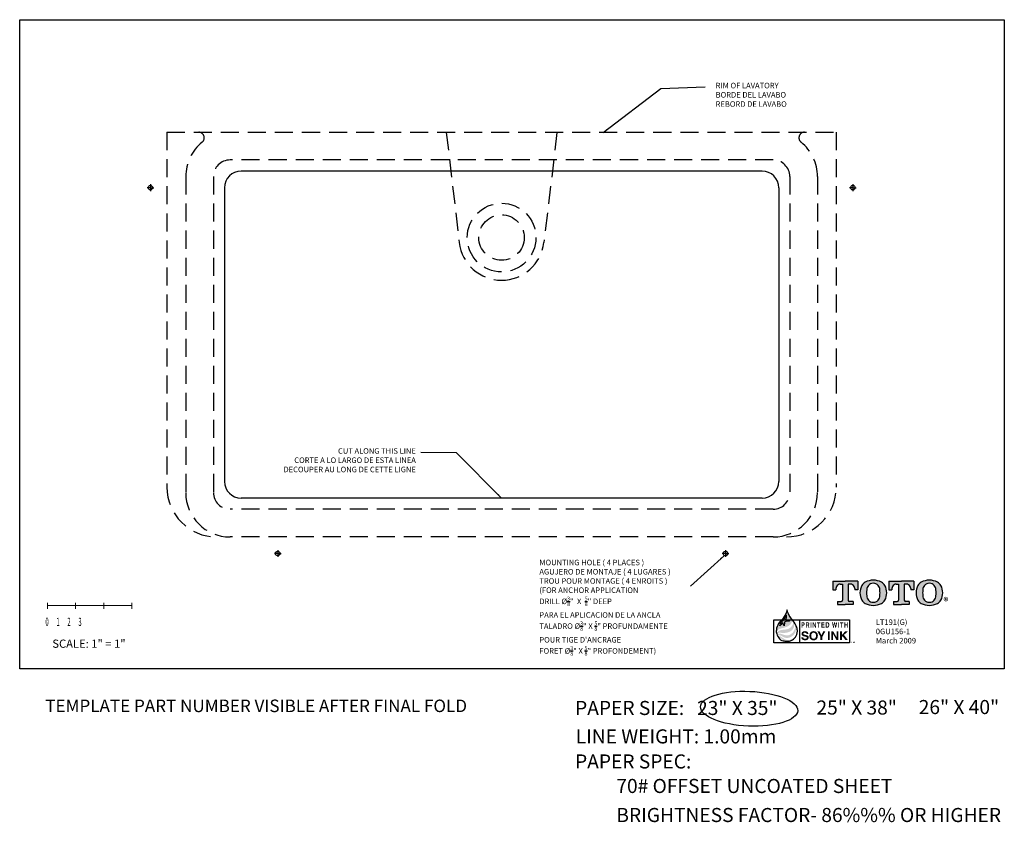
# Model space of a CAD drawing. Units: millimetres. Extents: x 10.9 to 45.9, y 6.4 to 34.9.
import ezdxf

# ---------------------------------------------------------------- set-up
doc = ezdxf.new("R2010")
doc.units = ezdxf.units.MM
doc.header["$MEASUREMENT"] = 0
doc.linetypes.add('ACAD_ISO14W100', pattern=[24, 12, -3, 0, -3, 0, -3, 0, -3])
doc.linetypes.add('DASHED', pattern=[24, 16, -8])
doc.layers.add('biaozhu', color=3, linetype='Continuous', lineweight=5)
for name, color, linetype in [('EbLayer9', 142, 'Continuous'), ('FORMAT', 7, 'Continuous'), ('LAYER_1', 160, 'Continuous')]:
    doc.layers.add(name, color=color, linetype=linetype)
doc.styles.add('Arial Reguler', font='ARIAL.TTF')
doc.styles.add('BLACK', font='ARIAL.TTF', dxfattribs={"height": 0.4})
doc.styles.add('SLDTEXTSTYLE1', font='TXT', dxfattribs={"width": 0.605})
doc.styles.add('SLDTEXTSTYLE2', font='TXT', dxfattribs={"width": 0.605})
doc.dimstyles.get("Standard").update_dxf_attribs({"dimtxt": 0.18, "dimasz": 0.18, "dimexe": 0.18, "dimexo": 0.0625, "dimgap": 0.09, "dimtad": 0, "dimtih": 1, "dimtoh": 1, "dimdec": 4, "dimzin": 0, "dimdsep": 46, "dimtxsty": 'Standard', "dimcen": 0.09, "dimadec": 0, "dimazin": 0, "dimtfac": 1, "dimtdec": 4, "dimtofl": 0, "dimtmove": 0, "dimatfit": 3, "dimfxl": 1, "dimtolj": 1, "dimtzin": 0, "dimarcsym": 0})

# ---------------------------------------------------------------- blocks, each defined once
blk = doc.blocks.new('AI9-BLK1')
at = {"layer": 'LAYER_1'}
h = blk.add_hatch(color=250, dxfattribs=at)
h.dxf.hatch_style = 2
edge = h.paths.add_edge_path()
edge.add_spline(control_points=[(-7.69, 4.82), (-7.69, 4.82), (-7.54, 4.12), (-7.08, 3.3), (-7, 3.17), (-6.93, 3.03), (-6.84, 2.9), (-6.64, 2.56), (-6.36, 2.18), (-6.15, 1.88), (-6.39, -0.24), (-8.9, -0.33), (-9.81, -0.67), (-10.32, -0.87), (-10.62, -1.26), (-10.73, -1.6), (-10.75, -1.4), (-10.75, -1.24), (-10.73, -1.01), (-10.65, -0.04), (-10.25, 0.86), (-9.34, 1.89), (-9.1, 2.18), (-8.89, 2.38), (-8.57, 2.84), (-8.25, 3.35), (-7.83, 4), (-7.69, 4.82)], knot_values=[0, 0, 0, 0, 1, 1, 1, 2, 2, 2, 3, 3, 3, 4, 4, 4, 5, 5, 5, 6, 6, 6, 7, 7, 7, 8, 8, 8, 9, 9, 9, 9], degree=3, periodic=0)
h = blk.add_hatch(color=250, dxfattribs=at)
h.dxf.hatch_style = 2
edge = h.paths.add_edge_path()
edge.add_spline(control_points=[(-5.9, 1.63), (-5.25, 0.51), (-5.78, -0.67), (-6.46, -1.19), (-7.08, -1.67), (-8.08, -1.96), (-9.63, -1.77), (-10.15, -1.7), (-10.41, -2.03), (-10.54, -2.27), (-10.57, -2.15), (-10.59, -2.12), (-10.61, -2.03), (-10.52, -1.29), (-9.85, -1.12), (-9.41, -1), (-9.15, -0.92), (-8.24, -0.94), (-7.43, -0.71), (-6.07, -0.33), (-5.79, 1.13), (-5.9, 1.63)], knot_values=[0, 0, 0, 0, 1, 1, 1, 2, 2, 2, 3, 3, 3, 4, 4, 4, 5, 5, 5, 6, 6, 6, 7, 7, 7, 7], degree=3, periodic=0)
h = blk.add_hatch(color=250, dxfattribs=at)
h.dxf.hatch_style = 2
edge = h.paths.add_edge_path()
edge.add_spline(control_points=[(-5.48, 0.98), (-5.43, 0.93), (-5.38, 0.81), (-5.33, 0.74), (-4.97, 0.12), (-4.99, -1.33), (-5.66, -2.17), (-6.4, -3.11), (-7.57, -3.5), (-8.59, -3.06), (-9.14, -2.83), (-9.68, -2.24), (-10.19, -2.55), (-10.28, -2.6), (-10.33, -2.69), (-10.35, -2.75), (-10.38, -2.65), (-10.43, -2.6), (-10.43, -2.54), (-10.44, -2.29), (-10.2, -2.04), (-9.95, -2.01), (-9.19, -1.94), (-8.57, -2.54), (-7.67, -2.52), (-6.81, -2.51), (-4.93, -1.56), (-5.48, 0.98)], knot_values=[0, 0, 0, 0, 1, 1, 1, 2, 2, 2, 3, 3, 3, 4, 4, 4, 5, 5, 5, 6, 6, 6, 7, 7, 7, 8, 8, 8, 9, 9, 9, 9], degree=3, periodic=0)
h = blk.add_hatch(color=250, dxfattribs=at)
edge = h.paths.add_edge_path()
edge.add_spline(control_points=[(-3.32, 0.51), (-3.32, 0.51), (-3.32, 0.96), (-3.32, 0.96), (-3.32, 0.96), (-3.13, 0.96), (-3.13, 0.96), (-2.98, 0.96), (-2.91, 0.9), (-2.91, 0.75), (-2.91, 0.68), (-2.91, 0.51), (-3.09, 0.51), (-3.09, 0.51), (-3.32, 0.51), (-3.32, 0.51)], knot_values=[0, 0, 0, 0, 1, 1, 1, 2, 2, 2, 3, 3, 3, 4, 4, 4, 5, 5, 5, 5], degree=3, periodic=0)
edge = h.paths.add_edge_path(flags=16)
edge.add_spline(control_points=[(-3.32, 0.25), (-3.32, 0.25), (-3.04, 0.25), (-3.04, 0.25), (-2.73, 0.25), (-2.67, 0.6), (-2.67, 0.74), (-2.67, 1.04), (-2.8, 1.22), (-3.03, 1.22), (-3.03, 1.22), (-3.56, 1.22), (-3.56, 1.22), (-3.56, 1.22), (-3.56, -0.3), (-3.56, -0.3), (-3.56, -0.3), (-3.32, -0.3), (-3.32, -0.3), (-3.32, -0.3), (-3.32, 0.25), (-3.32, 0.25)], knot_values=[0, 0, 0, 0, 1, 1, 1, 2, 2, 2, 3, 3, 3, 4, 4, 4, 5, 5, 5, 6, 6, 6, 7, 7, 7, 7], degree=3, periodic=0)
h = blk.add_hatch(color=250, dxfattribs=at)
edge = h.paths.add_edge_path()
edge.add_spline(control_points=[(-2.08, 0.55), (-2.08, 0.55), (-2.08, 0.96), (-2.08, 0.96), (-2.08, 0.96), (-1.78, 0.96), (-1.78, 0.96), (-1.64, 0.96), (-1.61, 0.84), (-1.61, 0.76), (-1.61, 0.61), (-1.67, 0.55), (-1.8, 0.55), (-1.8, 0.55), (-2.08, 0.55), (-2.08, 0.55)], knot_values=[0, 0, 0, 0, 1, 1, 1, 2, 2, 2, 3, 3, 3, 4, 4, 4, 5, 5, 5, 5], degree=3, periodic=0)
edge = h.paths.add_edge_path(flags=16)
edge.add_spline(control_points=[(-2.32, -0.3), (-2.32, -0.3), (-2.08, -0.3), (-2.08, -0.3), (-2.08, -0.3), (-2.08, 0.3), (-2.08, 0.3), (-2.08, 0.3), (-1.83, 0.3), (-1.83, 0.3), (-1.65, 0.3), (-1.64, 0.22), (-1.64, 0.01), (-1.64, -0.15), (-1.63, -0.23), (-1.62, -0.3), (-1.62, -0.3), (-1.35, -0.3), (-1.35, -0.3), (-1.35, -0.3), (-1.35, -0.26), (-1.35, -0.26), (-1.4, -0.23), (-1.4, -0.18), (-1.4, 0.04), (-1.4, 0.33), (-1.45, 0.37), (-1.55, 0.43), (-1.43, 0.48), (-1.36, 0.63), (-1.36, 0.79), (-1.36, 0.92), (-1.42, 1.22), (-1.73, 1.22), (-1.73, 1.22), (-2.32, 1.22), (-2.32, 1.22), (-2.32, 1.22), (-2.32, -0.3), (-2.32, -0.3)], knot_values=[0, 0, 0, 0, 1, 1, 1, 2, 2, 2, 3, 3, 3, 4, 4, 4, 5, 5, 5, 6, 6, 6, 7, 7, 7, 8, 8, 8, 9, 9, 9, 10, 10, 10, 11, 11, 11, 12, 12, 12, 13, 13, 13, 13], degree=3, periodic=0)
h = blk.add_hatch(color=250, dxfattribs=at)
h.dxf.hatch_style = 2
h.paths.add_polyline_path([(-0.77, 1.22), (-1.01, 1.22), (-1.01, -0.3), (-0.77, -0.3)])
h = blk.add_hatch(color=250, dxfattribs=at)
h.dxf.hatch_style = 2
h.paths.add_polyline_path([(0.32, 0.16), (0.32, 0.16), (-0.15, 1.22), (-0.4, 1.22), (-0.4, -0.3), (-0.18, -0.3), (-0.18, 0.79), (-0.17, 0.79), (0.3, -0.3), (0.55, -0.3), (0.55, 1.22), (0.32, 1.22)])
h = blk.add_hatch(color=250, dxfattribs=at)
h.dxf.hatch_style = 2
h.paths.add_polyline_path([(1.44, 0.95), (1.79, 0.95), (1.79, 1.22), (0.84, 1.22), (0.84, 0.95), (1.19, 0.95), (1.19, -0.3), (1.44, -0.3)])
h = blk.add_hatch(color=250, dxfattribs=at)
h.dxf.hatch_style = 2
h.paths.add_polyline_path([(2.95, 1.22), (2.09, 1.22), (2.09, -0.3), (2.97, -0.3), (2.97, -0.03), (2.33, -0.03), (2.33, 0.36), (2.9, 0.36), (2.9, 0.63), (2.33, 0.63), (2.33, 0.95), (2.95, 0.95)])
h = blk.add_hatch(color=250, dxfattribs=at)
edge = h.paths.add_edge_path()
edge.add_spline(control_points=[(3.57, 0.96), (3.57, 0.96), (3.8, 0.96), (3.8, 0.96), (3.91, 0.96), (4.07, 0.92), (4.07, 0.47), (4.07, 0.22), (4, -0.04), (3.81, -0.04), (3.81, -0.04), (3.57, -0.04), (3.57, -0.04), (3.57, -0.04), (3.57, 0.96), (3.57, 0.96)], knot_values=[0, 0, 0, 0, 1, 1, 1, 2, 2, 2, 3, 3, 3, 4, 4, 4, 5, 5, 5, 5], degree=3, periodic=0)
edge = h.paths.add_edge_path(flags=16)
edge.add_spline(control_points=[(3.33, -0.3), (3.33, -0.3), (3.83, -0.3), (3.83, -0.3), (4.22, -0.3), (4.32, 0.17), (4.32, 0.5), (4.32, 0.79), (4.24, 1.22), (3.84, 1.22), (3.84, 1.22), (3.33, 1.22), (3.33, 1.22), (3.33, 1.22), (3.33, -0.3), (3.33, -0.3)], knot_values=[0, 0, 0, 0, 1, 1, 1, 2, 2, 2, 3, 3, 3, 4, 4, 4, 5, 5, 5, 5], degree=3, periodic=0)
h = blk.add_hatch(color=250, dxfattribs=at)
h.dxf.hatch_style = 2
edge = h.paths.add_edge_path()
edge.add_spline(control_points=[(5.42, -0.3), (5.42, -0.3), (5.64, -0.3), (5.64, -0.3), (5.77, 0.49), (5.79, 0.6), (5.82, 0.89), (5.82, 0.89), (5.83, 0.89), (5.83, 0.89), (5.87, 0.6), (5.89, 0.45), (6.01, -0.3), (6.01, -0.3), (6.24, -0.3), (6.24, -0.3), (6.24, -0.3), (6.57, 1.22), (6.57, 1.22), (6.57, 1.22), (6.32, 1.22), (6.32, 1.22), (6.17, 0.39), (6.15, 0.25), (6.13, 0.11), (6.13, 0.11), (6.13, 0.11), (6.13, 0.11), (6.1, 0.31), (6.09, 0.39), (5.96, 1.22), (5.96, 1.22), (5.7, 1.22), (5.7, 1.22), (5.57, 0.42), (5.56, 0.27), (5.53, 0.11), (5.53, 0.11), (5.53, 0.11), (5.53, 0.11), (5.51, 0.28), (5.5, 0.39), (5.35, 1.22), (5.35, 1.22), (5.09, 1.22), (5.09, 1.22), (5.09, 1.22), (5.42, -0.3), (5.42, -0.3)], knot_values=[0, 0, 0, 0, 1, 1, 1, 2, 2, 2, 3, 3, 3, 4, 4, 4, 5, 5, 5, 6, 6, 6, 7, 7, 7, 8, 8, 8, 9, 9, 9, 10, 10, 10, 11, 11, 11, 12, 12, 12, 13, 13, 13, 14, 14, 14, 15, 15, 15, 16, 16, 16, 16], degree=3, periodic=0)
h = blk.add_hatch(color=250, dxfattribs=at)
h.dxf.hatch_style = 2
h.paths.add_polyline_path([(7.11, 1.22), (6.86, 1.22), (6.86, -0.3), (7.11, -0.3)])
h = blk.add_hatch(color=250, dxfattribs=at)
h.dxf.hatch_style = 2
h.paths.add_polyline_path([(7.98, 0.95), (8.33, 0.95), (8.33, 1.22), (7.38, 1.22), (7.38, 0.95), (7.73, 0.95), (7.73, -0.3), (7.98, -0.3)])
h = blk.add_hatch(color=250, dxfattribs=at)
h.dxf.hatch_style = 2
h.paths.add_polyline_path([(9.32, 0.38), (9.32, -0.3), (9.56, -0.3), (9.56, 1.22), (9.32, 1.22), (9.32, 0.65), (8.86, 0.65), (8.86, 1.22), (8.62, 1.22), (8.62, -0.3), (8.86, -0.3), (8.86, 0.38)])
h = blk.add_hatch(color=250, dxfattribs=at)
h.dxf.hatch_style = 2
edge = h.paths.add_edge_path()
edge.add_spline(control_points=[(-10.25, -2.92), (-10.23, -2.77), (-10.16, -2.69), (-10.04, -2.68), (-9.4, -2.62), (-8.54, -3.78), (-7.62, -3.85), (-5.58, -4), (-4.37, -1.68), (-4.97, -0.03), (-4.84, -0.31), (-4.75, -0.74), (-4.75, -1.24), (-4.78, -1.79), (-4.91, -2.37), (-5.23, -2.9), (-5.65, -3.58), (-6.37, -4.14), (-7.56, -4.16), (-8.24, -4.17), (-8.7, -3.94), (-9.16, -3.55), (-9.41, -3.34), (-9.61, -3.06), (-9.92, -3.07), (-10.09, -3.07), (-10.06, -3.13), (-10.07, -3.18), (-10.2, -3.07), (-10.19, -3.03), (-10.25, -2.92)], knot_values=[0, 0, 0, 0, 1, 1, 1, 2, 2, 2, 3, 3, 3, 4, 4, 4, 5, 5, 5, 6, 6, 6, 7, 7, 7, 8, 8, 8, 9, 9, 9, 10, 10, 10, 10], degree=3, periodic=0)
h = blk.add_hatch(color=250, dxfattribs=at)
h.dxf.hatch_style = 2
edge = h.paths.add_edge_path()
edge.add_spline(control_points=[(-3.61, -3.09), (-3.61, -3.4), (-3.45, -3.92), (-2.53, -3.92), (-2.3, -3.92), (-1.52, -3.86), (-1.52, -3.11), (-1.52, -2.66), (-1.84, -2.52), (-2.19, -2.44), (-2.19, -2.44), (-2.81, -2.29), (-2.81, -2.29), (-2.92, -2.27), (-3.08, -2.23), (-3.08, -2.03), (-3.08, -1.81), (-2.84, -1.73), (-2.64, -1.73), (-2.17, -1.73), (-2.13, -2), (-2.11, -2.11), (-2.11, -2.11), (-1.6, -2.11), (-1.6, -2.11), (-1.61, -1.8), (-1.82, -1.3), (-2.6, -1.3), (-3.42, -1.3), (-3.57, -1.79), (-3.57, -2.07), (-3.57, -2.62), (-3.18, -2.71), (-2.77, -2.8), (-2.77, -2.8), (-2.49, -2.86), (-2.49, -2.86), (-2.22, -2.92), (-2.03, -2.98), (-2.03, -3.17), (-2.03, -3.43), (-2.31, -3.49), (-2.56, -3.49), (-3.03, -3.49), (-3.1, -3.23), (-3.1, -3.09), (-3.1, -3.09), (-3.61, -3.09), (-3.61, -3.09)], knot_values=[0, 0, 0, 0, 1, 1, 1, 2, 2, 2, 3, 3, 3, 4, 4, 4, 5, 5, 5, 6, 6, 6, 7, 7, 7, 8, 8, 8, 9, 9, 9, 10, 10, 10, 11, 11, 11, 12, 12, 12, 13, 13, 13, 14, 14, 14, 15, 15, 15, 16, 16, 16, 16], degree=3, periodic=0)
h = blk.add_hatch(color=250, dxfattribs=at)
edge = h.paths.add_edge_path()
edge.add_spline(control_points=[(-0.82, -2.61), (-0.82, -1.92), (-0.42, -1.74), (-0.13, -1.74), (0.16, -1.74), (0.56, -1.92), (0.56, -2.61), (0.56, -3.31), (0.16, -3.48), (-0.13, -3.48), (-0.42, -3.48), (-0.82, -3.31), (-0.82, -2.61)], knot_values=[0, 0, 0, 0, 1, 1, 1, 2, 2, 2, 3, 3, 3, 4, 4, 4, 4], degree=3, periodic=0)
edge = h.paths.add_edge_path(flags=16)
edge.add_spline(control_points=[(-1.35, -2.61), (-1.35, -3.78), (-0.47, -3.92), (-0.13, -3.92), (0.21, -3.92), (1.09, -3.78), (1.09, -2.61), (1.09, -1.45), (0.21, -1.3), (-0.13, -1.3), (-0.47, -1.3), (-1.35, -1.45), (-1.35, -2.61)], knot_values=[0, 0, 0, 0, 1, 1, 1, 2, 2, 2, 3, 3, 3, 4, 4, 4, 4], degree=3, periodic=0)
h = blk.add_hatch(color=250, dxfattribs=at)
h.dxf.hatch_style = 2
h.paths.add_polyline_path([(2.35, -2.92), (3.2, -1.37), (2.6, -1.37), (2.1, -2.45), (1.57, -1.37), (0.94, -1.37), (1.82, -2.92), (1.82, -3.86), (2.35, -3.86)])
h = blk.add_hatch(color=250, dxfattribs=at)
h.dxf.hatch_style = 2
h.paths.add_polyline_path([(4.45, -1.37), (3.92, -1.37), (3.92, -3.86), (4.45, -3.86)])
h = blk.add_hatch(color=250, dxfattribs=at)
h.dxf.hatch_style = 2
h.paths.add_polyline_path([(6.45, -3.1), (6.44, -3.1), (5.43, -1.37), (4.87, -1.37), (4.87, -3.86), (5.37, -3.86), (5.37, -2.08), (5.37, -2.08), (6.41, -3.86), (6.94, -3.86), (6.94, -1.37), (6.45, -1.37)])
h = blk.add_hatch(color=250, dxfattribs=at)
h.dxf.hatch_style = 2
h.paths.add_polyline_path([(7.89, -3.01), (8.14, -2.77), (8.92, -3.86), (9.61, -3.86), (8.51, -2.39), (9.55, -1.37), (8.86, -1.37), (7.89, -2.38), (7.89, -1.37), (7.36, -1.37), (7.36, -3.86), (7.89, -3.86)])
h = blk.add_hatch(color=250, dxfattribs=at)
h.dxf.hatch_style = 2
edge = h.paths.add_edge_path()
edge.add_spline(control_points=[(-9.98, -3.32), (-9.98, -3.32), (-9.96, -3.25), (-9.9, -3.24), (-9.62, -3.19), (-9.43, -3.7), (-9.35, -3.85), (-9.47, -3.81), (-9.9, -3.49), (-9.98, -3.32)], knot_values=[0, 0, 0, 0, 1, 1, 1, 2, 2, 2, 3, 3, 3, 3], degree=3, periodic=0)
h = blk.add_hatch(color=250, dxfattribs=at)
h.dxf.hatch_style = 2
h.paths.add_polyline_path([(10.92, -4.26), (10.92, -4.34), (10.77, -4.34), (10.77, -4.72), (10.66, -4.72), (10.66, -4.34), (10.51, -4.34), (10.51, -4.26)])
h = blk.add_hatch(color=250, dxfattribs=at)
edge = h.paths.add_edge_path()
edge.add_spline(control_points=[(11.45, -4.26), (11.45, -4.26), (11.6, -4.26), (11.6, -4.26), (11.6, -4.26), (11.6, -4.72), (11.6, -4.72), (11.6, -4.72), (11.5, -4.72), (11.5, -4.72), (11.5, -4.72), (11.5, -4.41), (11.5, -4.41), (11.5, -4.4), (11.5, -4.39), (11.5, -4.37), (11.5, -4.36), (11.5, -4.35), (11.5, -4.34), (11.5, -4.34), (11.41, -4.72), (11.41, -4.72), (11.41, -4.72), (11.3, -4.72), (11.3, -4.72), (11.3, -4.72), (11.21, -4.34), (11.21, -4.34), (11.21, -4.35), (11.21, -4.36), (11.21, -4.37), (11.21, -4.39), (11.21, -4.4), (11.21, -4.41), (11.21, -4.41), (11.21, -4.72), (11.21, -4.72), (11.21, -4.72), (11.11, -4.72), (11.11, -4.72), (11.11, -4.72), (11.11, -4.26), (11.11, -4.26), (11.11, -4.26), (11.26, -4.26), (11.26, -4.26), (11.26, -4.26), (11.36, -4.62), (11.36, -4.62), (11.36, -4.62), (11.45, -4.26), (11.45, -4.26)], knot_values=[0, 0, 0, 0, 1, 1, 1, 2, 2, 2, 3, 3, 3, 4, 4, 4, 5, 5, 5, 6, 6, 6, 7, 7, 7, 8, 8, 8, 9, 9, 9, 10, 10, 10, 11, 11, 11, 12, 12, 12, 13, 13, 13, 14, 14, 14, 15, 15, 15, 16, 16, 16, 17, 17, 17, 17], degree=3, periodic=0)
at = {"layer": 'LAYER_1', "color": 250}
blk.add_line((-4.15, 1.9), (-4.15, -4.64), dxfattribs=at)
at = {"layer": 'LAYER_1', "color": 7}
blk.add_lwpolyline([(-11.42, 1.9), (10.11, 1.9), (10.11, -4.64), (-11.42, -4.64)], close=True, dxfattribs=at)
at = {"layer": 'LAYER_1', "color": 250}
blk.add_lwpolyline([(-11.42, 1.9), (10.11, 1.9), (10.11, -4.64), (-11.42, -4.64)], close=True, dxfattribs=at)
at = {"layer": 'LAYER_1', "color": 7}
for points, knots in [([(-7.69, 4.72), (-7.51, 3.87), (-7.16, 3.35), (-6.78, 2.72), (-6.57, 2.39), (-6.27, 2.02), (-6.02, 1.72), (-5.55, 1.14), (-5.09, 0.36), (-4.88, -0.27), (-4.77, -0.64), (-4.73, -1.13), (-4.75, -1.32), (-4.87, -2.66), (-5.55, -3.65), (-6.5, -3.96), (-6.77, -4.05), (-7.21, -4.2), (-7.68, -4.17), (-8.16, -4.23), (-8.55, -4.12), (-8.82, -4.05), (-9.79, -3.81), (-10.51, -2.88), (-10.73, -1.55), (-10.75, -1.37), (-10.72, -0.83), (-10.63, -0.46), (-10.47, 0.18), (-10.26, 0.66), (-9.73, 1.3), (-9.48, 1.6), (-9.03, 2.04), (-8.78, 2.4), (-8.37, 3.01), (-7.81, 3.86), (-7.69, 4.72)], [0, 0, 0, 0, 1, 1, 1, 2, 2, 2, 3, 3, 3, 4, 4, 4, 5, 5, 5, 6, 6, 6, 7, 7, 7, 8, 8, 8, 9, 9, 9, 10, 10, 10, 11, 11, 11, 12, 12, 12, 12]), ([(-7.02, 1.56), (-7.33, 1.76), (-7.78, 1.89), (-8.14, 1.9), (-8.02, 2.17), (-7.88, 2.8), (-7.9, 3.19), (-7.9, 3.25), (-7.88, 3.25), (-7.88, 3.3), (-8.14, 2.56), (-8.39, 2.34), (-8.66, 1.88), (-8.86, 1.53), (-9.47, 1.49), (-9.85, 0.96), (-9.85, 0.96), (-9.63, 1.06), (-9.49, 1.11), (-9.39, 1.15), (-9.23, 1.19), (-9.23, 1.19), (-9.34, 0.97), (-9.46, 0.88), (-9.55, 0.68), (-9.63, 0.49), (-9.7, 0.41), (-9.71, 0.17), (-9.59, 0.37), (-9.27, 0.85), (-8.83, 1.05), (-8.81, 0.67), (-8.62, 0.39), (-8.46, 0.24), (-8.47, 0.58), (-8.44, 1.13), (-8.28, 1.3), (-8.06, 1.54), (-7.41, 1.54), (-7.02, 1.56)], [0, 0, 0, 0, 1, 1, 1, 2, 2, 2, 3, 3, 3, 4, 4, 4, 5, 5, 5, 6, 6, 6, 7, 7, 7, 8, 8, 8, 9, 9, 9, 10, 10, 10, 11, 11, 11, 12, 12, 12, 13, 13, 13, 13])]:
    blk.add_open_spline(points, degree=3, knots=knots, dxfattribs=at)
blk = doc.blocks.new('A$C03B71B66')
at = {"layer": 'LAYER_1', "color": 7, "xscale": 0.125, "yscale": 0.125, "zscale": 0.125}
blk.add_blockref('AI9-BLK1', (1.428, 0.59), dxfattribs=at)
blk = doc.blocks.new('A$C1A094D26')
at = {"color": 1, "lineweight": 50}
blk.add_blockref('A$C03B71B66', (0, 0), dxfattribs=at)
blk = doc.blocks.new('A$C032810D5')
at = {"layer": 'FORMAT', "lineweight": 15}
for p, q in [((0.072, 1.594), (0.072, 1.387)), ((1.072, 1.594), (1.072, 1.387)), ((2.072, 1.387), (2.072, 1.594)), ((3.072, 1.594), (3.072, 1.387))]:
    blk.add_line(p, q, dxfattribs=at)
at = {"layer": 'FORMAT', "lineweight": 0}
for p, q in [((0.072, 1.507), (1.072, 1.507)), ((1.072, 1.507), (2.072, 1.507)), ((2.072, 1.507), (3.072, 1.507))]:
    blk.add_line(p, q, dxfattribs=at)
at = {"layer": 'FORMAT', "color": 0, "style": 'SLDTEXTSTYLE1', "width": 0.5168}
blk.add_text('0      1      2      3', height=0.29167, dxfattribs=at).set_placement((0, 0.778))
at = {"layer": 'FORMAT', "color": 0, "insert": (0.245, 0.292), "char_height": 0.29167, "attachment_point": 1, "style": 'SLDTEXTSTYLE2'}
blk.add_mtext('SCALE: 1" = 1"', dxfattribs=at)
blk = doc.blocks.new('d')
at = {"layer": 'EbLayer9', "color": 7}
for p, q in [((8987.9, 1911), (9008.4, 1911)), ((8987.9, 1911), (8987.9, 1896.8)), ((9000.2, 1906.3), (9003.7, 1906.3)), ((9003.7, 1906.3), (9003.7, 1880)), ((9029, 1911), (9008.4, 1911)), ((9016.6, 1906.3), (9013.2, 1906.3)), ((9013.2, 1906.3), (9013.2, 1880)), ((9029, 1911), (9029, 1896.8)), ((9079.5, 1911), (9079.5, 1896.8)), ((9079.5, 1911), (9100, 1911)), ((9091.8, 1906.3), (9095.3, 1906.3)), ((9095.3, 1906.3), (9095.3, 1880)), ((9120.5, 1911), (9100, 1911)), ((9108.2, 1906.3), (9104.7, 1906.3)), ((9104.7, 1906.3), (9104.7, 1880)), ((9120.5, 1911), (9120.5, 1896.8)), ((8987.9, 1896.8), (8993, 1896.8)), ((8993.1, 1898.8), (8993, 1896.8)), ((9023.8, 1898.8), (9023.9, 1896.8)), ((9029, 1896.8), (9023.9, 1896.8)), ((9079.5, 1896.8), (9084.5, 1896.8)), ((9084.6, 1898.8), (9084.5, 1896.8)), ((9115.4, 1898.8), (9115.5, 1896.8)), ((9120.5, 1896.8), (9115.5, 1896.8)), ((8995.8, 1877.8), (8995.8, 1873.1)), ((8995.8, 1877.8), (9001.5, 1877.8)), ((8995.8, 1873.1), (9008.4, 1873.1)), ((9021.1, 1873.1), (9008.4, 1873.1)), ((9021.1, 1877.8), (9015.4, 1877.8)), ((9021.1, 1877.8), (9021.1, 1873.1)), ((9087.4, 1877.8), (9087.4, 1873.1)), ((9087.4, 1877.8), (9093.1, 1877.8)), ((9087.4, 1873.1), (9100, 1873.1)), ((9112.6, 1873.1), (9100, 1873.1)), ((9112.6, 1877.8), (9107, 1877.8)), ((9112.6, 1877.8), (9112.6, 1873.1))]:
    blk.add_line(p, q, dxfattribs=at)
for centre, radius, start, end in [((9002.1, 1898.4), 9.07, 153.3767, 177.1119), ((9000.2, 1899.3), 6.95, 90, 153.3767), ((9016.6, 1899.3), 6.95, 26.6233, 90), ((9014.7, 1898.4), 9.07, 2.8881, 26.6233), ((9057.4, 1892), 25, 151.7155, 180), ((9050.9, 1893.9), 18.5, 123.2283, 147.3723), ((9054.2, 1882.6), 30, 90, 116.6132), ((9054.8, 1896.8), 11.3, 139.6619, 180), ((9054.2, 1896.8), 10.8, 90, 137.4957), ((9054.2, 1882.6), 30, 63.3868, 90), ((9054.2, 1896.8), 10.8, 42.5043, 90), ((9053.6, 1896.8), 11.3, 0, 40.3381), ((9057.5, 1893.9), 18.5, 32.6277, 56.7717), ((9051.1, 1892), 25, 0, 28.2845), ((9093.7, 1898.4), 9.07, 153.3767, 177.1119), ((9091.8, 1899.3), 6.95, 90, 153.3767), ((9108.2, 1899.3), 6.95, 26.6233, 90), ((9106.3, 1898.4), 9.07, 2.8881, 26.6233), ((9149, 1892), 25, 151.7155, 180), ((9142.5, 1893.9), 18.5, 123.2283, 147.3723), ((9145.8, 1882.6), 30, 90, 116.6132), ((9146.4, 1896.8), 11.3, 139.6619, 180), ((9145.8, 1896.8), 10.8, 90, 137.4957), ((9145.8, 1882.6), 30, 63.3868, 90), ((9145.8, 1896.8), 10.8, 42.5043, 90), ((9145.2, 1896.8), 11.3, 0, 40.3381), ((9149.1, 1893.9), 18.5, 32.6277, 56.7717), ((9142.6, 1892), 25, 0, 28.2845), ((9057.4, 1892), 25, 180, 208.2845), ((9076.3, 1892), 33.1, 171.7733, 180), ((9076.3, 1892), 33.1, 180, 188.2267), ((9054.8, 1887.3), 11.3, 180, 220.3381), ((9053.6, 1887.3), 11.3, 319.6619, 0), ((9032.1, 1892), 33.1, 0, 8.2267), ((9032.1, 1892), 33.1, 351.7733, 0), ((9051.1, 1892), 25, 331.7155, 0), ((9149, 1892), 25, 180, 208.2845), ((9167.9, 1892), 33.1, 171.7733, 180), ((9167.9, 1892), 33.1, 180, 188.2267), ((9146.4, 1887.3), 11.3, 180, 220.3381), ((9145.2, 1887.3), 11.3, 319.6619, 0), ((9123.7, 1892), 33.1, 0, 8.2267), ((9123.7, 1892), 33.1, 351.7733, 0), ((9142.6, 1892), 25, 331.7155, 0), ((9001.5, 1880), 2.21, 270, 0), ((9015.4, 1880), 2.21, 180, 270), ((9050.9, 1890.1), 18.5, 212.6277, 236.7717), ((9054.2, 1901.5), 30, 243.3868, 270), ((9054.2, 1887.3), 10.8, 222.5043, 270), ((9054.2, 1887.3), 10.8, 270, 317.4957), ((9054.2, 1901.5), 30, 270, 296.6132), ((9057.5, 1890.1), 18.5, 303.2283, 327.3723), ((9093.1, 1880), 2.21, 270, 0), ((9107, 1880), 2.21, 180, 270), ((9142.5, 1890.1), 18.5, 212.6277, 236.7717), ((9145.8, 1901.5), 30, 243.3868, 270), ((9145.8, 1887.3), 10.8, 222.5043, 270), ((9145.8, 1887.3), 10.8, 270, 317.4957), ((9145.8, 1901.5), 30, 270, 296.6132), ((9149.1, 1890.1), 18.5, 303.2283, 327.3723)]:
    blk.add_arc(centre, radius, start, end, dxfattribs=at)
blk = doc.blocks.new('A$C07477C80')
at = {"linetype": 'ACAD_ISO14W100', "lineweight": 100}
h = blk.add_hatch(color=256, dxfattribs=at)
h.paths.add_polyline_path([(3.605, 0.788, -0.177849), (3.663, 0.629, -0.035911), (3.671, 0.526, -0.035911), (3.663, 0.423, -0.177849), (3.605, 0.264, -0.210258), (3.432, 0.188, -0.210258), (3.258, 0.264, -0.177849), (3.2, 0.423, -0.035911), (3.193, 0.526, -0.035911), (3.2, 0.629, -0.177849), (3.258, 0.788, -0.210258), (3.432, 0.864, -0.210258)], flags=16)
h.paths.add_polyline_path([(3.432, 0.972, 0.116647), (3.14, 0.903, 0.105739), (3.021, 0.784, 0.124045), (2.957, 0.526, 0.124045), (3.021, 0.268, 0.105739), (3.14, 0.149, 0.116647), (3.432, 0.08, 0.116647), (3.724, 0.149, 0.105739), (3.842, 0.268, 0.124045), (3.907, 0.526, 0.124045), (3.842, 0.784, 0.105739), (3.724, 0.903, 0.116647)])
h.paths.add_polyline_path([(2.334, 0.265, -0.414214), (2.286, 0.217), (2.162, 0.217), (2.162, 0.114), (2.437, 0.114), (2.711, 0.114), (2.711, 0.217), (2.588, 0.217, -0.414214), (2.539, 0.265), (2.539, 0.835), (2.615, 0.835, -0.283804), (2.75, 0.752, -0.103936), (2.771, 0.673), (2.773, 0.629), (2.883, 0.629), (2.883, 0.938), (2.437, 0.938), (1.99, 0.938), (1.99, 0.629), (2.1, 0.629), (2.102, 0.673, -0.103936), (2.123, 0.752, -0.283804), (2.258, 0.835), (2.334, 0.835)])
h.paths.add_polyline_path([(1.733, 0.903, 0.116647), (1.441, 0.972, 0.116647), (1.149, 0.903, 0.105739), (1.031, 0.784, 0.124045), (0.966, 0.526, 0.124045), (1.031, 0.268, 0.105739), (1.149, 0.149, 0.116647), (1.441, 0.08, 0.116647), (1.733, 0.149, 0.105739), (1.852, 0.268, 0.124045), (1.916, 0.526, 0.124045), (1.852, 0.784, 0.105739)])
h.paths.add_polyline_path([(1.673, 0.629, -0.035911), (1.68, 0.526, -0.035911), (1.673, 0.423, -0.177849), (1.615, 0.264, -0.210258), (1.441, 0.188, -0.210258), (1.268, 0.264, -0.177849), (1.21, 0.423, -0.035911), (1.202, 0.526, -0.035911), (1.21, 0.629, -0.177849), (1.268, 0.788, -0.210258), (1.441, 0.864, -0.210258), (1.615, 0.788, -0.177849)], flags=16)
h.paths.add_polyline_path([(0.549, 0.835), (0.625, 0.835, -0.283804), (0.76, 0.752, -0.103936), (0.78, 0.673), (0.782, 0.629), (0.892, 0.629), (0.892, 0.938), (0.446, 0.938), (0, 0.938), (0, 0.629), (0.11, 0.629), (0.112, 0.673, -0.103936), (0.133, 0.752, -0.283804), (0.268, 0.835), (0.343, 0.835), (0.343, 0.265, -0.414214), (0.295, 0.217), (0.172, 0.217), (0.172, 0.114), (0.446, 0.114), (0.721, 0.114), (0.721, 0.217), (0.597, 0.217, -0.414214), (0.549, 0.265)])
at = {"layer": 'biaozhu', "color": 7, "xscale": 0.0217341700887133, "yscale": 0.0217341700887133, "zscale": 0.0217341700887902}
blk.add_blockref('d', (-195.345, -40.596), dxfattribs=at)
at = {"insert": (3.932, 0.36), "char_height": 0.27155, "width": 0.40733, "attachment_point": 1}
blk.add_mtext('{\\fArial|b0|i0|c0|p34;®}', dxfattribs=at)

msp = doc.modelspace()

# ---------------------------------------------------------------- linework, layer by layer
at = {"color": 3, "linetype": 'DASHED', "ltscale": 0.04}
for p, q in [((16.134, 30.953), (16.134, 18.354)), ((16.134, 30.953), (39.914, 30.953)), ((26.058, 30.949), (26.52, 27.035)), ((29.991, 30.949), (29.528, 27.035)), ((39.914, 30.953), (39.914, 18.354)), ((37.67, 29.968), (18.379, 29.968)), ((16.804, 29.378), (16.804, 18.157)), ((17.788, 29.378), (17.788, 18.157)), ((38.26, 29.378), (38.26, 18.157)), ((39.245, 29.378), (39.245, 18.157)), ((37.67, 17.567), (18.379, 17.567)), ((37.67, 16.583), (18.379, 16.583))]:
    msp.add_line(p, q, dxfattribs=at)
for p, q in [((37.276, 29.575), (18.772, 29.575)), ((18.182, 28.984), (18.182, 18.551)), ((37.867, 28.984), (37.867, 18.551)), ((37.276, 17.96), (18.772, 17.96))]:
    msp.add_line(p, q)
at = {"color": 5, "linetype": 'Continuous'}
for p, q in [((15.549, 29.106), (15.549, 28.984)), ((40.5, 29.106), (40.5, 28.984)), ((15.549, 28.984), (15.43, 28.984)), ((15.549, 28.984), (15.667, 28.984)), ((15.549, 28.984), (15.549, 28.862)), ((40.5, 28.984), (40.381, 28.984)), ((40.5, 28.984), (40.618, 28.984)), ((40.5, 28.984), (40.5, 28.862)), ((20.071, 16.114), (20.071, 15.992)), ((35.977, 16.114), (35.977, 15.992)), ((20.071, 15.992), (19.953, 15.992)), ((20.071, 15.992), (20.19, 15.992)), ((20.071, 15.992), (20.071, 15.87)), ((35.977, 15.992), (35.858, 15.992)), ((35.977, 15.992), (36.096, 15.992)), ((35.977, 15.992), (35.977, 15.87))]:
    msp.add_line(p, q, dxfattribs=at)
at = {"color": 7, "linetype": 'Continuous'}
msp.add_lwpolyline([(10.906, 34.95), (45.881, 34.95), (45.881, 11.9), (10.906, 11.9)], close=True, dxfattribs=at)
at = {"color": 5, "linetype": 'Continuous'}
for centre in [(15.549, 28.984), (40.5, 28.984), (20.071, 15.992), (35.977, 15.992)]:
    msp.add_circle(centre, 0.0787, dxfattribs=at)
at = {"color": 3, "linetype": 'DASHED', "ltscale": 0.04}
for radius in [1.22, 0.807]:
    msp.add_circle((28.024, 27.212), radius, dxfattribs=at)
for centre, radius, start, end in [((17.265, 30.756), 0.197, 308.9424, 90), ((38.783, 30.756), 0.197, 90, 231.0576), ((18.379, 29.378), 1.575, 128.9424, 180), ((37.67, 29.378), 1.575, 0, 51.0576), ((18.379, 29.378), 0.591, 90, 180), ((37.67, 29.378), 0.591, 0, 90), ((28.024, 27.212), 1.514, 186.7428, 270), ((28.024, 27.212), 1.514, 270, 353.2572), ((17.906, 18.354), 1.772, 180, 270), ((38.142, 18.354), 1.772, 270, 0), ((18.379, 18.157), 1.575, 180, 270), ((18.379, 18.157), 0.591, 180, 270), ((37.67, 18.157), 1.575, 270, 0), ((37.67, 18.157), 0.591, 270, 0)]:
    msp.add_arc(centre, radius, start, end, dxfattribs=at)
for centre, start, end in [((18.772, 28.984), 90, 180), ((37.276, 28.984), 0, 90), ((18.772, 18.551), 180, 270), ((37.276, 18.551), 270, 0)]:
    msp.add_arc(centre, 0.591, start, end)
at = {"color": 7, "linetype": 'Continuous'}
msp.add_ellipse((36.816, 10.48), major_axis=(-1.726, 0.069), ratio=0.357431, dxfattribs=at)

# ---------------------------------------------------------------- block references
at = {"color": 1}
msp.add_blockref('A$C07477C80', (39.788, 14.072), dxfattribs=at)
msp.add_blockref('A$C032810D5', (11.821, 12.644))
at = {"color": 1, "linetype": 'ACAD_ISO14W100'}
msp.add_blockref('A$C1A094D26', (37.696, 12.809), dxfattribs=at)

# ---------------------------------------------------------------- texts
at = {"color": 7, "linetype": 'Continuous', "style": 'BLACK'}
for s, p in [('PAPER SIZE:   23" X 35"', (30.635, 10.257)), ('25" X 38"', (39.209, 10.273)), ('26" X 40"', (42.841, 10.29)), ('LINE WEIGHT: 1.00mm', (30.659, 9.248)), ('PAPER SPEC:', (30.633, 8.358)), ('70# OFFSET UNCOATED SHEET', (32.1, 7.487)), ('BRIGHTNESS FACTOR- 86%%% OR HIGHER', (32.1, 6.456))]:
    msp.add_text(s, height=0.5, dxfattribs=at).set_placement(p)
for s, insert, char_height, attachment_point in [('RIM OF LAVATORY\\PBORDE DEL LAVABO\\PREBORD DE LAVABO', (35.628, 31.794), 0.19685, 7), ('TEMPLATE PART NUMBER VISIBLE AFTER FINAL FOLD', (11.816, 10.805), 0.44457, 1)]:
    msp.add_mtext(s, dxfattribs=dict(at, insert=insert, char_height=char_height, attachment_point=attachment_point))
at = {"color": 7, "linetype": 'Continuous', "insert": (24.979, 19.28), "char_height": 0.19685, "width": 5.79261, "attachment_point": 6, "style": 'Arial Reguler'}
msp.add_mtext('CUT ALONG THIS LINE\\PCORTE A LO LARGO DE ESTA LINEA\\PDECOUPER AU LONG DE CETTE LIGNE', dxfattribs=at)
at = {"color": 5, "linetype": 'Continuous', "insert": (29.366, 15.772), "char_height": 0.19685, "width": 5.55565, "attachment_point": 1, "style": 'Arial Reguler'}
msp.add_mtext('\\A1;{\\C256;MOUNTING HOLE ( 4 PLACES )\\PAGUJERO DE MONTAJE ( 4 LUGARES )\\PTROU POUR MONTAGE ( 4 ENROITS )\\P(FOR ANCHOR APPLICATION\\PDRILL %%C\\H0.7x;\\S3/8;\\H1.429x;"  X  \\H0.7x;\\S5/8;\\H1.429x;" DEEP\\PPARA EL APLICACION DE LA ANCLA\\PTALADRO %%C\\H0.7x;\\S3/8;\\H1.429x;" X \\H0.7x;\\S5/8;\\H1.429x;" PROFUNDAMENTE\\PPOUR TIGE D\'ANCRAGE\\PFORET %%C\\H0.7x;\\S3/8;\\H1.429x;" X \\H0.7x;\\S5/8;\\H1.429x;" PROFONDEMENT)}', dxfattribs=at)
at = {"color": 7, "linetype": 'Continuous', "lineweight": 100, "insert": (41.317, 13.2), "char_height": 0.1968, "width": 1.63797, "attachment_point": 4, "style": 'Arial Reguler'}
msp.add_mtext('LT191(G)\\P0GU156-1\\PMarch 2009', dxfattribs=at)

# ---------------------------------------------------------------- leaders
msp.add_leader([(31.63, 30.944), (33.685, 32.509), (35.258, 32.56)], dimstyle='Standard', override={"dimgap": 0.09, "dimtad": 0})
at = {"color": 7, "linetype": 'Continuous'}
msp.add_leader([(28.024, 17.96), (26.425, 19.565), (25.15, 19.579)], dimstyle='Standard', override={"dimgap": 0.09, "dimtad": 0}, dxfattribs=at)
msp.add_leader([(35.938, 15.927), (34.734, 14.837)], dimstyle='Standard', dxfattribs=at)

doc.saveas('drawing.dxf')
